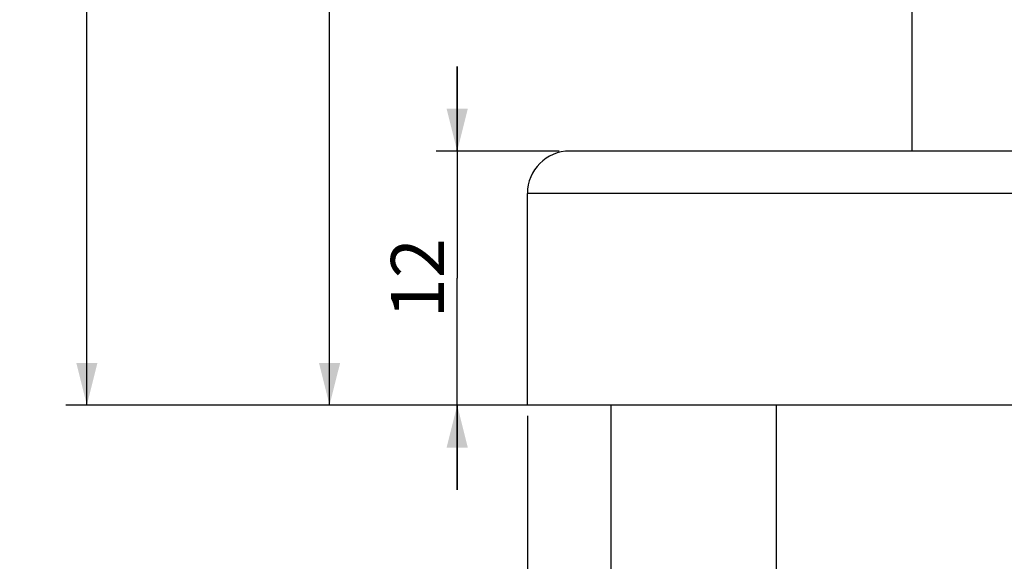
# Model space of a CAD drawing. Units: millimetres. Extents: x -739 to 765, y -324 to 622.
# Drawn here: x -125 to -78, y -229 to -204 of the extents above; entities that cross this region are included whole.
import ezdxf

# ---------------------------------------------------------------- set-up
doc = ezdxf.new("R2010")
doc.units = ezdxf.units.MM
doc.header["$LTSCALE"] = 23.1
doc.layers.get('0').update_dxf_attribs({"linetype": 'CONTINUOUS'})
doc.layers.add('02___PRT_ALL_AXES', color=7, linetype='CONTINUOUS')
doc.styles.get("Standard").update_dxf_attribs({"font": 'txt', "width": 0.8})
doc.styles.add('TEXTSTYLE_1', font='gdt', dxfattribs={"width": 0.8})
doc.dimstyles.new('DIMSTYLE_1', dxfattribs={"dimtxt": 2.5, "dimasz": 2, "dimexe": 1, "dimexo": 0.5, "dimtad": 1, "dimdsep": 46, "dimtxsty": 'Standard', "dimblk": '_FILLED', "dimblk1": '_FILLED', "dimblk2": '_FILLED', "dimcen": 0.09, "dimclrt": 5, "dimazin": 2, "dimtp": 0.01, "dimtm": 0.01, "dimtfac": 1, "dimtofl": 0, "dimtmove": 0, "dimatfit": 3, "dimldrblk": '_FILLED', "dimfxl": 0, "dimtolj": 1, "dimarcsym": 0})

# ---------------------------------------------------------------- blocks, each defined once
blk = doc.blocks.new('_FILLED')
at = {"color": 0, "linetype": 'ByBlock'}
blk.add_solid([(0, 0), (-1, 0.25), (-1, -0.25)], dxfattribs=at)
blk = doc.blocks.new('*D8')
at = {"color": 2, "linetype": 'Continuous'}
for p, q in [((-83.058, 450.048), (-111.043, 450.048)), ((-110.043, 450.048), (-110.043, 114.048)), ((-110.043, -221.952), (-110.043, 114.048)), ((-97.258, -221.952), (-111.043, -221.952))]:
    blk.add_line(p, q, dxfattribs=at)
at = {"color": 2, "linetype": 'Continuous', "xscale": 2, "yscale": 2, "zscale": 2}
for p, rotation in [((-110.043, 450.048), 90), ((-110.043, -221.952), 270)]:
    blk.add_blockref('_FILLED', p, dxfattribs=dict(at, rotation=rotation))
at = {"color": 5, "linetype": 'Continuous', "insert": (-113.168, 114.048), "char_height": 2.5, "width": 6, "attachment_point": 2, "rotation": 90, "line_spacing_factor": 0.9}
blk.add_mtext('672', dxfattribs=at)
blk = doc.blocks.new('*D9')
at = {"color": 2, "linetype": 'Continuous'}
for p, q in [((-104.021, -209.952), (-104.021, -205.952)), ((-104.021, -205.952), (-104.021, -215.952)), ((-99.208, -209.952), (-105.021, -209.952)), ((-104.021, -225.952), (-104.021, -215.952)), ((-101.208, -221.952), (-105.021, -221.952)), ((-104.021, -221.952), (-104.021, -225.952))]:
    blk.add_line(p, q, dxfattribs=at)
at = {"color": 2, "linetype": 'Continuous', "xscale": 2, "yscale": 2, "zscale": 2}
for p, rotation in [((-104.021, -209.952), 270), ((-104.021, -221.952), 90)]:
    blk.add_blockref('_FILLED', p, dxfattribs=dict(at, rotation=rotation))
at = {"color": 5, "linetype": 'Continuous', "insert": (-107.146, -215.952), "char_height": 2.5, "width": 4, "attachment_point": 2, "rotation": 90, "line_spacing_factor": 0.9}
blk.add_mtext('12', dxfattribs=at)
blk = doc.blocks.new('*D10')
at = {"color": 2, "linetype": 'Continuous'}
for p, q in [((-100.708, -222.452), (-100.708, -254.894)), ((-39.008, -222.452), (-39.008, -254.894)), ((-100.708, -253.894), (-104.708, -253.894)), ((-104.708, -253.894), (-69.858, -253.894)), ((-35.008, -253.894), (-69.858, -253.894)), ((-39.008, -253.894), (-35.008, -253.894))]:
    blk.add_line(p, q, dxfattribs=at)
at = {"color": 2, "linetype": 'Continuous', "xscale": 2, "yscale": 2, "zscale": 2}
blk.add_blockref('_FILLED', (-100.708, -253.894), dxfattribs=at)
at = {"color": 2, "linetype": 'Continuous', "xscale": 2, "yscale": 2, "zscale": 2, "rotation": 180}
blk.add_blockref('_FILLED', (-39.008, -253.894), dxfattribs=at)
at = {"color": 5, "linetype": 'Continuous', "insert": (-69.858, -250.769), "char_height": 2.5, "width": 11.33333, "attachment_point": 2, "line_spacing_factor": 0.9, "style": 'TEXTSTYLE_1'}
blk.add_mtext('{\\fgdt;n}\\ftxt;61.7', dxfattribs=at)
blk = doc.blocks.new('*D11')
at = {"color": 2, "linetype": 'Continuous'}
for p, q in [((-32.258, 527.048), (-122.492, 527.048)), ((-121.492, 527.048), (-121.492, 152.548)), ((-121.492, -221.952), (-121.492, 152.548)), ((-101.208, -221.952), (-122.492, -221.952))]:
    blk.add_line(p, q, dxfattribs=at)
at = {"color": 2, "linetype": 'Continuous', "xscale": 2, "yscale": 2, "zscale": 2}
for p, rotation in [((-121.492, 527.048), 90), ((-121.492, -221.952), 270)]:
    blk.add_blockref('_FILLED', p, dxfattribs=dict(at, rotation=rotation))
at = {"color": 5, "linetype": 'Continuous', "insert": (-124.617, 152.548), "char_height": 2.5, "width": 6, "attachment_point": 2, "rotation": 90, "line_spacing_factor": 0.9}
blk.add_mtext('749', dxfattribs=at)
blk = doc.blocks.new('*D12')
at = {"color": 2, "linetype": 'Continuous'}
for p, q in [((-82.558, 112.691), (-86.558, 112.691)), ((-86.558, 112.691), (-69.858, 112.691)), ((-42.812, 112.691), (-69.858, 112.691)), ((-57.158, 112.691), (-42.812, 112.691))]:
    blk.add_line(p, q, dxfattribs=at)
at = {"color": 2, "linetype": 'Continuous', "xscale": 2, "yscale": 2, "zscale": 2}
blk.add_blockref('_FILLED', (-82.558, 112.691), dxfattribs=at)
at = {"color": 2, "linetype": 'Continuous', "xscale": 2, "yscale": 2, "zscale": 2, "rotation": 180}
blk.add_blockref('_FILLED', (-57.158, 112.691), dxfattribs=at)
at = {"color": 5, "linetype": 'Continuous', "insert": (-54.146, 115.816), "char_height": 2.5, "width": 11.33333, "attachment_point": 1, "line_spacing_factor": 0.9, "style": 'TEXTSTYLE_1'}
blk.add_mtext('{\\fgdt;n}\\ftxt;25.4', dxfattribs=at)

msp = doc.modelspace()

# ---------------------------------------------------------------- linework, layer by layer
at = {"layer": '02___PRT_ALL_AXES', "color": 7, "linetype": 'Continuous'}
for p, q in [((-82.558, -209.952), (-82.558, 450.048)), ((-41.008, -209.952), (-98.708, -209.952)), ((-100.708, -221.952), (-100.708, -211.952)), ((-39.008, -211.952), (-100.708, -211.952)), ((-39.008, -221.952), (-100.708, -221.952)), ((-96.758, -238.952), (-96.758, -221.952)), ((-88.958, -238.952), (-88.958, -221.952))]:
    msp.add_line(p, q, dxfattribs=at)
msp.add_arc((-98.708, -211.952), 2, 90, 180, dxfattribs=at)

# ---------------------------------------------------------------- dimensions: what is measured, and where the dimension line sits
at = {"color": 2, "linetype": 'Continuous'}
for base, p1, p2, angle, picture, middle in [((-121.492, 527.048), (-100.708, -221.952), (-31.758, 527.048), 90, '*D11', (-121.492, 152.548)), ((-110.043, -221.952), (-82.558, 450.048), (-96.758, -221.952), 270, '*D8', (-110.043, 114.048)), ((-104.021, -221.952), (-98.708, -209.952), (-100.708, -221.952), 270, '*D9', (-104.021, -215.702))]:
    dim = msp.add_linear_dim(base=base, p1=p1, p2=p2, angle=angle, dimstyle='DIMSTYLE_1', dxfattribs=at)
    dim.commit()
    dim.dimension.update_dxf_attribs({"geometry": picture, "text_midpoint": middle, "dimtype": 160})
dim = msp.add_linear_dim(base=(-82.558, 112.691), p1=(-57.158, -219.952), p2=(-82.558, -219.952), angle=180, text='%%c<>', dimstyle='DIMSTYLE_1', dxfattribs=at)
dim.commit()
dim.dimension.update_dxf_attribs({"geometry": '*D12', "text_midpoint": (-48.479, 112.691), "dimtype": 160})
dim = msp.add_linear_dim(base=(-39.008, -253.894), p1=(-100.708, -221.952), p2=(-39.008, -221.952), text='%%c<>', dimstyle='DIMSTYLE_1', dxfattribs=at)
dim.commit()
dim.dimension.update_dxf_attribs({"geometry": '*D10', "text_midpoint": (-69.858, -253.894), "dimtype": 160})

doc.saveas('drawing.dxf')
